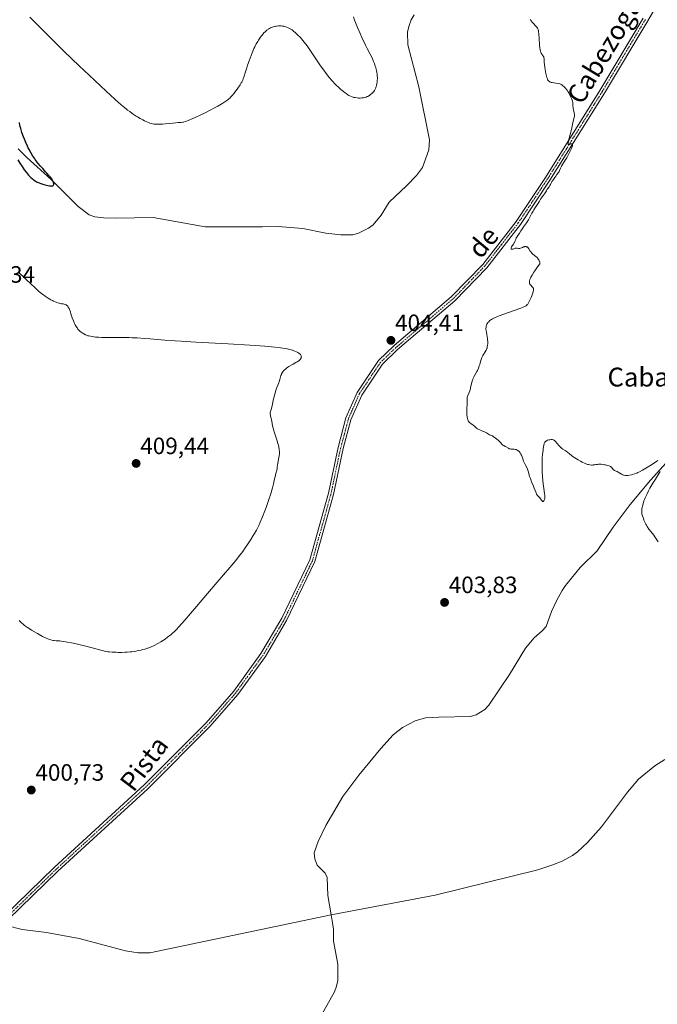
# Model space of a CAD drawing. Units: metres. Extents: x 625705 to 629192, y 4662470 to 4664845.
# Drawn here: x 628654 to 628924, y 4663976 to 4664393 of the extents above; entities that cross this region are included whole.
import ezdxf
from ezdxf.enums import TextEntityAlignment as Align

# ---------------------------------------------------------------- set-up
doc = ezdxf.new("R2010")
doc.units = ezdxf.units.M
doc.header["$MEASUREMENT"] = 0
doc.linetypes.add('TRAZO_Y_PUNTO', pattern=[1, 0.5, -0.25, 0, -0.25])
for name, color, linetype, lineweight in [('Carátula', 7, 'Continuous', 5), ('Corriente natural lineal', 142, 'Continuous', 13), ('Curva de nivel maestra', 36, 'Continuous', 30), ('Curva de nivel normal', 36, 'Continuous', 0), ('Pista no pavimentada', 254, 'Continuous', 13), ('Pista no pavimentada Cxs', 254, 'Continuous', 0), ('Pista pavimentada eje', 135, 'TRAZO_Y_PUNTO', 0), ('Punto de cota en terreno', 7, 'Continuous', 0), ('Rótulo de punto de cota en terreno', 19, 'Continuous', 0), ('Texto cartográfico', 19, 'Continuous', 0)]:
    doc.layers.add(name, color=color, linetype=linetype, lineweight=lineweight)
doc.styles.add('Arial', font='txt', dxfattribs={"height": 0.2})

# ---------------------------------------------------------------- blocks, each defined once
blk = doc.blocks.new('*U165')
at = {"layer": 'Curva de nivel normal', "color": 36, "linetype": 'Continuous', "lineweight": 0}
for points in [[(628924.44, 4664171.62, 405), (628923.7, 4664172.92, 405), (628923.12, 4664173.8, 405), (628922.61, 4664174.49, 405), (628921.43, 4664175.98, 405), (628920.58, 4664177.09, 405), (628919.89, 4664178.1, 405), (628919.51, 4664178.73, 405), (628919.28, 4664179.14, 405), (628918.88, 4664179.96, 405), (628918.46, 4664180.89, 405), (628918.22, 4664181.51, 405), (628917.82, 4664182.65, 405), (628917.63, 4664183.32, 405), (628917.57, 4664183.65, 405), (628917.52, 4664184.17, 405), (628917.52, 4664184.77, 405), (628917.54, 4664185.1, 405), (628917.62, 4664185.78, 405), (628917.69, 4664186.16, 405), (628917.81, 4664186.79, 405), (628918.09, 4664187.83, 405), (628918.47, 4664189, 405), (628918.72, 4664189.64, 405), (628918.99, 4664190.31, 405), (628919.64, 4664191.75, 405), (628920.42, 4664193.28, 405), (628921, 4664194.35, 405), (628921.41, 4664195.08, 405), (628922.28, 4664196.57, 405), (628923.34, 4664198.28, 405), (628925.39, 4664201.52, 405)], [(628924.39, 4664206.12, 405), (628923.86, 4664205.83, 405), (628921.67, 4664204.33, 405), (628920.93, 4664203.85, 405), (628919.2, 4664202.82, 405), (628917.84, 4664202.05, 405), (628916.53, 4664201.35, 405), (628915.94, 4664201.06, 405), (628915.4, 4664200.81, 405), (628914.46, 4664200.42, 405), (628913.69, 4664200.16, 405), (628913.23, 4664200.04, 405), (628912.4, 4664199.88, 405), (628911.61, 4664199.78, 405), (628911.21, 4664199.76, 405), (628910.63, 4664199.78, 405), (628910.06, 4664199.87, 405), (628909.78, 4664199.95, 405), (628909.5, 4664200.05, 405), (628908.95, 4664200.31, 405), (628907.47, 4664201.18, 405), (628907.05, 4664201.39, 405), (628906.31, 4664201.71, 405), (628906, 4664201.88, 405), (628905.85, 4664201.98, 405), (628905.57, 4664202.23, 405), (628905.06, 4664202.82, 405), (628904.68, 4664203.24, 405), (628904.41, 4664203.46, 405), (628904.27, 4664203.56, 405), (628903.94, 4664203.73, 405), (628903.68, 4664203.83, 405), (628903.05, 4664204.02, 405), (628902.24, 4664204.22, 405), (628901.79, 4664204.31, 405), (628901.09, 4664204.43, 405), (628900.39, 4664204.51, 405), (628899.74, 4664204.53, 405), (628899.14, 4664204.5, 405), (628898.78, 4664204.46, 405), (628898.09, 4664204.36, 405), (628897.61, 4664204.28, 405), (628896.99, 4664204.22, 405), (628896.68, 4664204.2, 405), (628896.24, 4664204.2, 405), (628895.59, 4664204.25, 405), (628894.96, 4664204.37, 405), (628894.52, 4664204.49, 405), (628894.21, 4664204.59, 405), (628893.52, 4664204.87, 405), (628892.3, 4664205.44, 405), (628891.61, 4664205.78, 405), (628890.55, 4664206.36, 405), (628889.13, 4664207.21, 405), (628888.46, 4664207.65, 405), (628887.55, 4664208.32, 405), (628887.03, 4664208.77, 405), (628886.13, 4664209.59, 405), (628885.71, 4664209.95, 405), (628885.5, 4664210.1, 405), (628885.07, 4664210.37, 405), (628884.13, 4664210.89, 405), (628883.62, 4664211.25, 405), (628883.36, 4664211.47, 405), (628882.81, 4664212.03, 405), (628882.43, 4664212.45, 405), (628881.7, 4664213.32, 405), (628880.96, 4664214.17, 405), (628880.55, 4664214.57, 405), (628880.36, 4664214.71, 405), (628880.24, 4664214.79, 405), (628880, 4664214.91, 405), (628879.75, 4664214.98, 405), (628879.57, 4664215.01, 405), (628879.19, 4664215.01, 405), (628878.52, 4664214.93, 405), (628878.16, 4664214.85, 405), (628877.63, 4664214.68, 405), (628877.16, 4664214.48, 405), (628876.96, 4664214.36, 405), (628876.78, 4664214.24, 405), (628876.68, 4664214.15, 405), (628876.51, 4664213.95, 405), (628876.43, 4664213.84, 405), (628876.31, 4664213.6, 405), (628876.21, 4664213.33, 405), (628876.05, 4664212.66, 405), (628875.81, 4664211.27, 405), (628875.69, 4664210.39, 405), (628875.52, 4664208.8, 405), (628875.38, 4664207.12, 405), (628875.32, 4664206.17, 405), (628875.27, 4664204.65, 405), (628875.27, 4664202.98, 405), (628875.3, 4664202.09, 405), (628875.34, 4664201.18, 405), (628875.48, 4664199.3, 405), (628875.65, 4664197.44, 405), (628875.78, 4664196.26, 405), (628876.05, 4664194.21, 405), (628876.35, 4664192.08, 405), (628876.44, 4664191.34, 405), (628876.46, 4664190.73, 405), (628876.44, 4664190.44, 405), (628876.4, 4664190.17, 405), (628876.28, 4664189.65, 405), (628876.17, 4664189.35, 405), (628875.99, 4664189.03, 405), (628875.9, 4664188.91, 405), (628875.69, 4664188.76, 405), (628875.53, 4664188.78, 405), (628875.39, 4664188.89, 405), (628875.26, 4664189.05, 405), (628874.95, 4664189.49, 405), (628874.68, 4664189.86, 405), (628874.34, 4664190.24, 405), (628873.61, 4664191.01, 405), (628873.27, 4664191.43, 405), (628873.11, 4664191.66, 405), (628872.97, 4664191.9, 405), (628872.72, 4664192.43, 405), (628871.98, 4664194.42, 405), (628871.64, 4664195.25, 405), (628870.87, 4664197.06, 405), (628870.32, 4664198.48, 405), (628870.02, 4664199.41, 405), (628869.5, 4664201.17, 405), (628869.23, 4664201.99, 405), (628869.09, 4664202.38, 405), (628868.77, 4664203.12, 405), (628868.09, 4664204.43, 405), (628867.66, 4664205.3, 405), (628867.45, 4664205.83, 405), (628867.13, 4664206.85, 405), (628866.86, 4664207.66, 405), (628866.52, 4664208.44, 405), (628866.32, 4664208.83, 405), (628865.98, 4664209.39, 405), (628865.6, 4664209.89, 405), (628865.4, 4664210.1, 405), (628865.19, 4664210.27, 405), (628865.05, 4664210.38, 405), (628864.76, 4664210.55, 405), (628864.32, 4664210.73, 405), (628864.01, 4664210.8, 405), (628863.41, 4664210.88, 405), (628862.13, 4664210.94, 405), (628861.73, 4664210.99, 405), (628861.54, 4664211.04, 405), (628861.36, 4664211.11, 405), (628861.01, 4664211.28, 405), (628860.02, 4664211.91, 405), (628859.69, 4664212.09, 405), (628859.03, 4664212.42, 405), (628858.71, 4664212.62, 405), (628858.56, 4664212.74, 405), (628858.26, 4664213.03, 405), (628857.68, 4664213.71, 405), (628857.21, 4664214.23, 405), (628856.86, 4664214.55, 405), (628856.1, 4664215.12, 405), (628855.54, 4664215.56, 405), (628855.05, 4664215.99, 405), (628854.76, 4664216.21, 405), (628854.41, 4664216.43, 405), (628854.21, 4664216.54, 405), (628853.72, 4664216.76, 405), (628853.44, 4664216.87, 405), (628852.94, 4664217.02, 405), (628852.18, 4664217.49, 405), (628851.71, 4664217.77, 405), (628850.85, 4664218.22, 405), (628850.1, 4664218.58, 405), (628848.88, 4664219.09, 405), (628848.19, 4664219.39, 405), (628847.92, 4664219.54, 405), (628847.48, 4664219.85, 405), (628846.48, 4664220.78, 405), (628846.06, 4664221.08, 405), (628845.11, 4664221.72, 405), (628844.67, 4664222.08, 405), (628844.47, 4664222.28, 405), (628844.3, 4664222.49, 405), (628844.19, 4664222.64, 405), (628844.02, 4664222.95, 405), (628843.8, 4664223.45, 405), (628843.7, 4664223.81, 405), (628843.54, 4664224.59, 405), (628843.42, 4664225.56, 405), (628843.36, 4664226.47, 405), (628843.35, 4664226.93, 405), (628843.35, 4664227.64, 405), (628843.38, 4664228.34, 405), (628843.47, 4664229.72, 405), (628843.51, 4664230.68, 405), (628843.51, 4664231.09, 405), (628843.48, 4664231.85, 405), (628843.49, 4664232.39, 405), (628843.55, 4664232.92, 405), (628843.61, 4664233.18, 405), (628843.8, 4664233.7, 405), (628844.33, 4664234.87, 405), (628844.61, 4664235.57, 405), (628844.74, 4664235.96, 405), (628844.96, 4664236.83, 405), (628845.37, 4664238.75, 405), (628845.62, 4664239.71, 405), (628845.76, 4664240.16, 405), (628845.87, 4664240.45, 405), (628846.11, 4664241.01, 405), (628846.38, 4664241.54, 405), (628846.96, 4664242.58, 405), (628847.63, 4664243.83, 405), (628847.85, 4664244.29, 405), (628848.27, 4664245.24, 405), (628848.64, 4664246.21, 405), (628848.87, 4664246.84, 405), (628849.24, 4664247.99, 405), (628849.63, 4664249.29, 405), (628849.81, 4664249.81, 405), (628850.02, 4664250.31, 405), (628850.16, 4664250.55, 405), (628850.48, 4664251.07, 405), (628851.23, 4664252.2, 405), (628851.58, 4664252.83, 405), (628851.74, 4664253.16, 405), (628851.87, 4664253.5, 405), (628851.95, 4664253.74, 405), (628852.08, 4664254.23, 405), (628852.21, 4664255, 405), (628852.26, 4664255.53, 405), (628852.27, 4664255.9, 405), (628852.25, 4664256.65, 405), (628852.21, 4664257.08, 405), (628852.1, 4664257.96, 405), (628852.01, 4664258.53, 405), (628851.81, 4664259.62, 405), (628851.68, 4664260.34, 405), (628851.55, 4664261.21, 405), (628851.51, 4664261.68, 405), (628851.5, 4664261.96, 405), (628851.52, 4664262.44, 405), (628851.58, 4664262.89, 405), (628851.62, 4664263.1, 405), (628851.72, 4664263.42, 405), (628851.93, 4664263.89, 405), (628852.2, 4664264.34, 405), (628852.36, 4664264.56, 405), (628852.65, 4664264.9, 405), (628853, 4664265.25, 405), (628853.2, 4664265.42, 405), (628853.6, 4664265.72, 405), (628853.84, 4664265.87, 405), (628854.27, 4664266.12, 405), (628855.14, 4664266.54, 405), (628856.37, 4664267.06, 405), (628857.16, 4664267.37, 405), (628859.05, 4664268.07, 405), (628863.41, 4664269.63, 405), (628866.23, 4664270.66, 405), (628867.51, 4664271.17, 405), (628867.98, 4664271.4, 405), (628868.48, 4664271.68, 405), (628868.68, 4664271.82, 405), (628869.02, 4664272.14, 405), (628869.21, 4664272.37, 405), (628869.57, 4664272.95, 405), (628870.01, 4664273.8, 405), (628870.63, 4664275.13, 405), (628870.91, 4664275.81, 405), (628871.28, 4664276.78, 405), (628871.42, 4664277.2, 405), (628871.53, 4664277.58, 405), (628871.65, 4664278.2, 405), (628871.67, 4664278.36, 405), (628871.67, 4664278.66, 405), (628871.62, 4664278.91, 405), (628871.58, 4664279.05, 405), (628871.45, 4664279.3, 405), (628871.36, 4664279.44, 405), (628871.15, 4664279.69, 405), (628870.46, 4664280.39, 405), (628870.21, 4664280.7, 405), (628870.11, 4664280.86, 405), (628869.99, 4664281.11, 405), (628869.92, 4664281.38, 405), (628869.9, 4664281.53, 405), (628869.89, 4664281.81, 405), (628869.91, 4664281.97, 405), (628869.97, 4664282.24, 405), (628870.13, 4664282.72, 405), (628870.4, 4664283.33, 405), (628870.58, 4664283.7, 405), (628871.05, 4664284.56, 405), (628871.81, 4664285.84, 405), (628872.21, 4664286.48, 405), (628873.07, 4664287.74, 405), (628873.39, 4664288.17, 405), (628873.91, 4664288.82, 405), (628874.17, 4664289.21, 405), (628874.28, 4664289.45, 405), (628874.32, 4664289.57, 405), (628874.34, 4664289.77, 405), (628874.32, 4664290.06, 405), (628874.2, 4664290.49, 405), (628874.11, 4664290.72, 405), (628873.92, 4664291.08, 405), (628873.81, 4664291.26, 405), (628873.4, 4664291.8, 405), (628873.16, 4664292.06, 405), (628872.61, 4664292.57, 405), (628871.41, 4664293.55, 405), (628870.86, 4664294.04, 405), (628870.61, 4664294.29, 405), (628870.47, 4664294.47, 405), (628870.21, 4664294.81, 405), (628869.62, 4664295.8, 405), (628869.35, 4664296.2, 405), (628869.2, 4664296.36, 405), (628869.04, 4664296.49, 405), (628868.93, 4664296.56, 405), (628868.69, 4664296.66, 405), (628868.56, 4664296.69, 405), (628868.3, 4664296.72, 405), (628868.02, 4664296.71, 405), (628867.83, 4664296.68, 405), (628867.45, 4664296.58, 405), (628867.01, 4664296.4, 405), (628866.18, 4664296.02, 405), (628865.81, 4664295.89, 405), (628865.64, 4664295.86, 405), (628865.53, 4664295.85, 405), (628865.32, 4664295.88, 405), (628864.74, 4664296.05, 405), (628864.42, 4664296.11, 405), (628864.24, 4664296.1, 405), (628863.84, 4664296.01, 405), (628863, 4664295.69, 405), (628862.64, 4664295.59, 405), (628862.49, 4664295.57, 405), (628862.3, 4664295.62, 405), (628862.17, 4664295.78, 405), (628862.14, 4664295.94, 405), (628862.18, 4664296.21, 405), (628862.22, 4664296.36, 405), (628862.33, 4664296.6, 405), (628862.56, 4664296.98, 405), (628863.16, 4664297.81, 405), (628863.45, 4664298.24, 405), (628863.58, 4664298.46, 405), (628863.79, 4664298.9, 405), (628864.11, 4664299.78, 405), (628864.36, 4664300.38, 405), (628864.56, 4664300.76, 405), (628865.07, 4664301.46, 405), (628865.46, 4664302.01, 405), (628865.72, 4664302.41, 405), (628866.31, 4664303.37, 405), (628866.92, 4664304.33, 405), (628867.45, 4664305.1, 405), (628868.64, 4664306.81, 405), (628869.47, 4664308.06, 405), (628870.09, 4664309.14, 405), (628870.99, 4664310.94, 405), (628871.45, 4664311.79, 405), (628871.78, 4664312.34, 405), (628872.48, 4664313.4, 405), (628872.83, 4664313.89, 405), (628873.51, 4664314.82, 405), (628873.96, 4664315.48, 405), (628874.22, 4664315.92, 405), (628874.68, 4664316.76, 405), (628875.04, 4664317.37, 405), (628875.31, 4664317.75, 405), (628875.91, 4664318.5, 405), (628876.35, 4664319.09, 405), (628876.61, 4664319.51, 405), (628877.1, 4664320.38, 405), (628877.47, 4664320.99, 405), (628877.72, 4664321.36, 405), (628878.23, 4664322.05, 405), (628878.58, 4664322.58, 405), (628878.79, 4664322.97, 405), (628879.17, 4664323.77, 405), (628879.46, 4664324.32, 405), (628879.68, 4664324.63, 405), (628880.14, 4664325.18, 405), (628880.48, 4664325.6, 405), (628880.7, 4664325.92, 405), (628881.13, 4664326.59, 405), (628881.47, 4664327.1, 405), (628882.19, 4664328.06, 405), (628882.5, 4664328.59, 405), (628882.67, 4664328.98, 405), (628883.04, 4664329.92, 405), (628883.32, 4664330.49, 405), (628883.49, 4664330.81, 405), (628883.93, 4664331.52, 405), (628885.08, 4664333.27, 405), (628885.74, 4664334.32, 405), (628886.08, 4664334.9, 405), (628886.68, 4664336, 405), (628886.97, 4664336.56, 405), (628887.37, 4664337.4, 405), (628887.86, 4664338.55, 405), (628888.08, 4664339.19, 405), (628888.15, 4664339.46, 405), (628888.21, 4664339.8, 405), (628888.19, 4664340.03, 405), (628888.1, 4664340.19, 405), (628887.98, 4664340.25, 405), (628887.86, 4664340.25, 405), (628887.57, 4664340.2, 405), (628887.34, 4664340.12, 405), (628886.83, 4664339.92, 405), (628886.43, 4664339.75, 405), (628886.4, 4664339.85, 405), (628886.37, 4664340.1, 405), (628886.37, 4664340.4, 405), (628886.47, 4664341.16, 405), (628886.55, 4664341.61, 405), (628886.77, 4664342.58, 405), (628887.59, 4664345.69, 405), (628887.92, 4664347.05, 405), (628888.36, 4664349.17, 405), (628888.6, 4664350.34, 405), (628888.7, 4664350.77, 405), (628888.88, 4664351.51, 405), (628888.98, 4664352.02, 405), (628889.01, 4664352.52, 405), (628889, 4664352.78, 405), (628888.91, 4664353.35, 405), (628888.6, 4664354.59, 405), (628888.45, 4664355.24, 405), (628888.4, 4664355.57, 405), (628888.33, 4664356.21, 405), (628888.29, 4664357.39, 405), (628888.26, 4664357.91, 405), (628888.23, 4664358.14, 405), (628888.19, 4664358.36, 405), (628888.07, 4664358.74, 405), (628887.9, 4664359.12, 405), (628887.45, 4664359.99, 405), (628886.57, 4664361.83, 405), (628886.24, 4664362.43, 405), (628886.07, 4664362.7, 405), (628885.9, 4664362.95, 405), (628885.56, 4664363.37, 405), (628885.34, 4664363.61, 405), (628884.9, 4664364.04, 405), (628884.6, 4664364.34, 405), (628883.98, 4664364.98, 405), (628883.6, 4664365.28, 405), (628883.28, 4664365.45, 405), (628883.09, 4664365.54, 405), (628882.78, 4664365.64, 405), (628882.03, 4664365.82, 405), (628880.31, 4664366.07, 405), (628879.5, 4664366.21, 405), (628879.15, 4664366.28, 405), (628878.79, 4664366.4, 405), (628878.63, 4664366.46, 405), (628878.41, 4664366.58, 405), (628878.13, 4664366.8, 405), (628878.01, 4664366.93, 405), (628877.79, 4664367.26, 405), (628877.64, 4664367.57, 405), (628877.55, 4664367.81, 405), (628877.36, 4664368.37, 405), (628877.22, 4664368.87, 405), (628876.94, 4664370.04, 405), (628876.76, 4664370.89, 405), (628876.45, 4664372.61, 405), (628876.28, 4664373.79, 405), (628876.19, 4664374.77, 405), (628876.11, 4664376.2, 405), (628876.06, 4664376.7, 405), (628876.02, 4664376.92, 405), (628875.97, 4664377.11, 405), (628875.82, 4664377.44, 405), (628875.63, 4664377.72, 405), (628875.19, 4664378.24, 405), (628875, 4664378.49, 405), (628874.9, 4664378.64, 405), (628874.77, 4664378.92, 405), (628874.58, 4664379.47, 405), (628874.41, 4664380.25, 405), (628874.34, 4664380.76, 405), (628874.22, 4664382, 405), (628874.04, 4664384.89, 405), (628873.93, 4664386.81, 405), (628873.84, 4664387.74, 405), (628873.79, 4664388.1, 405), (628873.69, 4664388.5, 405), (628873.64, 4664388.68, 405), (628873.49, 4664389, 405), (628873.38, 4664389.2, 405), (628873.07, 4664389.61, 405), (628872.62, 4664390.14, 405), (628871.52, 4664391.34, 405), (628871, 4664391.95, 405), (628870.76, 4664392.25, 405), (628870.56, 4664392.54, 405), (628870.22, 4664393.09, 405)], [(628795.29, 4664394.07, 405), (628795.79, 4664392.67, 405), (628796.17, 4664391.68, 405), (628797.04, 4664389.56, 405), (628798.15, 4664386.99, 405), (628798.95, 4664385.25, 405), (628800.5, 4664381.99, 405), (628801.21, 4664380.58, 405), (628802.44, 4664378.16, 405), (628803.21, 4664376.6, 405), (628803.84, 4664375.15, 405), (628804.19, 4664374.23, 405), (628804.4, 4664373.63, 405), (628804.76, 4664372.43, 405), (628805.07, 4664371.24, 405), (628805.2, 4664370.64, 405), (628805.35, 4664369.74, 405), (628805.44, 4664368.85, 405), (628805.47, 4664368.42, 405), (628805.48, 4664367.98, 405), (628805.45, 4664367.12, 405), (628805.37, 4664366.3, 405), (628805.29, 4664365.79, 405), (628805.08, 4664364.83, 405), (628804.89, 4664364.21, 405), (628804.78, 4664363.92, 405), (628804.54, 4664363.38, 405), (628804.35, 4664363.05, 405), (628804.22, 4664362.84, 405), (628803.91, 4664362.42, 405), (628803.66, 4664362.12, 405), (628803.09, 4664361.54, 405), (628802.61, 4664361.14, 405), (628802.11, 4664360.77, 405), (628801.85, 4664360.6, 405), (628801.38, 4664360.34, 405), (628801.14, 4664360.22, 405), (628800.77, 4664360.07, 405), (628800.18, 4664359.88, 405), (628799.56, 4664359.74, 405), (628798.88, 4664359.66, 405), (628798.16, 4664359.63, 405), (628797.42, 4664359.65, 405), (628796.94, 4664359.68, 405), (628796.01, 4664359.8, 405), (628795.44, 4664359.91, 405), (628795.16, 4664359.98, 405), (628794.75, 4664360.1, 405), (628794.1, 4664360.37, 405), (628793.38, 4664360.75, 405), (628792.98, 4664360.99, 405), (628792.2, 4664361.52, 405), (628791.77, 4664361.82, 405), (628791.09, 4664362.34, 405), (628789.99, 4664363.25, 405), (628788.82, 4664364.32, 405), (628788.21, 4664364.91, 405), (628787.6, 4664365.54, 405), (628786.35, 4664366.89, 405), (628785.1, 4664368.35, 405), (628784.28, 4664369.35, 405), (628783.75, 4664370.03, 405), (628782.72, 4664371.4, 405), (628782.17, 4664372.16, 405), (628781.12, 4664373.68, 405), (628778.31, 4664377.97, 405), (628777.15, 4664379.69, 405), (628776.58, 4664380.51, 405), (628775.72, 4664381.69, 405), (628774.44, 4664383.36, 405), (628773.27, 4664384.75, 405), (628772.69, 4664385.41, 405), (628771.82, 4664386.32, 405), (628770.96, 4664387.15, 405), (628770.54, 4664387.52, 405), (628770.13, 4664387.86, 405), (628769.32, 4664388.47, 405), (628768.53, 4664388.97, 405), (628768.01, 4664389.25, 405), (628767.67, 4664389.41, 405), (628766.99, 4664389.69, 405), (628766.62, 4664389.81, 405), (628765.86, 4664390.01, 405), (628765.1, 4664390.13, 405), (628764.58, 4664390.17, 405), (628764.24, 4664390.18, 405), (628763.53, 4664390.17, 405), (628762.8, 4664390.1, 405), (628762.43, 4664390.05, 405), (628761.87, 4664389.94, 405), (628761.3, 4664389.79, 405), (628761.02, 4664389.7, 405), (628760.47, 4664389.49, 405), (628760.19, 4664389.36, 405), (628759.78, 4664389.15, 405), (628759.38, 4664388.91, 405), (628759.12, 4664388.73, 405), (628758.61, 4664388.34, 405), (628757.87, 4664387.69, 405), (628757.4, 4664387.21, 405), (628757.09, 4664386.88, 405), (628756.51, 4664386.19, 405), (628756.2, 4664385.79, 405), (628755.62, 4664384.99, 405), (628755.08, 4664384.17, 405), (628754.74, 4664383.62, 405), (628754.12, 4664382.55, 405), (628753.51, 4664381.37, 405), (628753.13, 4664380.56, 405), (628752.35, 4664378.75, 405), (628751.52, 4664376.58, 405), (628751.09, 4664375.4, 405), (628750.49, 4664373.61, 405), (628750.13, 4664372.45, 405), (628749.48, 4664370.27, 405), (628749.03, 4664368.84, 405), (628748.61, 4664367.72, 405), (628748.39, 4664367.2, 405), (628748, 4664366.42, 405), (628747.78, 4664366.02, 405), (628747.27, 4664365.18, 405), (628746.32, 4664363.76, 405), (628745.62, 4664362.79, 405), (628744.67, 4664361.56, 405), (628744.22, 4664361.02, 405), (628743.41, 4664360.1, 405), (628743.02, 4664359.71, 405), (628742.4, 4664359.16, 405), (628742.06, 4664358.89, 405), (628741.3, 4664358.34, 405), (628740.02, 4664357.49, 405), (628739.25, 4664357.01, 405), (628737.86, 4664356.21, 405), (628736.17, 4664355.28, 405), (628735.2, 4664354.77, 405), (628732.23, 4664353.27, 405), (628730.65, 4664352.5, 405), (628728.31, 4664351.41, 405), (628726.21, 4664350.49, 405), (628725.3, 4664350.13, 405), (628724.52, 4664349.85, 405), (628724.06, 4664349.7, 405), (628723.28, 4664349.48, 405), (628722.95, 4664349.41, 405), (628722.38, 4664349.32, 405), (628721.9, 4664349.29, 405), (628721.06, 4664349.27, 405), (628720.06, 4664349.19, 405), (628717.55, 4664348.87, 405), (628715.49, 4664348.67, 405), (628714.41, 4664348.6, 405), (628712.84, 4664348.54, 405), (628711.96, 4664348.55, 405), (628711.53, 4664348.57, 405), (628710.88, 4664348.64, 405), (628710.2, 4664348.75, 405), (628709.85, 4664348.84, 405), (628709.09, 4664349.06, 405), (628708.69, 4664349.2, 405), (628708.04, 4664349.45, 405), (628706.76, 4664350.04, 405), (628706.06, 4664350.39, 405), (628704.97, 4664350.99, 405), (628703.82, 4664351.66, 405), (628703.23, 4664352.03, 405), (628702.03, 4664352.81, 405), (628701.43, 4664353.22, 405), (628700.53, 4664353.87, 405), (628699.62, 4664354.54, 405), (628699.02, 4664355.02, 405), (628697.77, 4664356.03, 405), (628695.72, 4664357.8, 405), (628694.18, 4664359.18, 405), (628690.5, 4664362.56, 405), (628683.25, 4664369.35, 405), (628679.11, 4664373.27, 405), (628672.72, 4664379.41, 405), (628670.63, 4664381.45, 405), (628666.6, 4664385.42, 405), (628662.91, 4664389.11, 405), (628660.72, 4664391.34, 405), (628658.2, 4664393.94, 405)]]:
    blk.add_polyline3d(points, dxfattribs=at)
blk = doc.blocks.new('*U187')
at = {"layer": 'Curva de nivel maestra', "color": 36, "linetype": 'Continuous', "lineweight": 30}
blk.add_polyline3d([(628653.08, 4664333.5, 400), (628653.96, 4664332.06, 400), (628654.88, 4664330.61, 400), (628655.35, 4664329.92, 400), (628655.82, 4664329.27, 400), (628656.73, 4664328.07, 400), (628657.62, 4664327.02, 400), (628658.2, 4664326.4, 400), (628658.58, 4664326.03, 400), (628659.3, 4664325.37, 400), (628659.7, 4664325.05, 400), (628660.47, 4664324.51, 400), (628661.22, 4664324.07, 400), (628661.74, 4664323.83, 400), (628662.09, 4664323.68, 400), (628662.82, 4664323.4, 400), (628664.14, 4664322.99, 400), (628664.73, 4664322.83, 400), (628665.85, 4664322.57, 400), (628666.57, 4664322.44, 400), (628667.16, 4664322.39, 400), (628667.39, 4664322.38, 400), (628667.78, 4664322.43, 400), (628667.97, 4664322.5, 400), (628668.08, 4664322.57, 400), (628668.24, 4664322.75, 400), (628668.33, 4664322.98, 400), (628668.35, 4664323.13, 400), (628668.35, 4664323.37, 400), (628668.27, 4664323.79, 400), (628668.07, 4664324.29, 400), (628667.93, 4664324.56, 400), (628667.75, 4664324.86, 400), (628667.31, 4664325.51, 400), (628666.76, 4664326.23, 400), (628666.33, 4664326.74, 400), (628665.34, 4664327.86, 400), (628664.8, 4664328.45, 400), (628663.62, 4664329.73, 400), (628662.69, 4664330.76, 400), (628661.75, 4664331.87, 400), (628661.29, 4664332.45, 400), (628660.48, 4664333.54, 400), (628660.09, 4664334.1, 400), (628659.51, 4664334.98, 400), (628658.68, 4664336.34, 400), (628657.89, 4664337.78, 400), (628657.51, 4664338.52, 400), (628657.15, 4664339.27, 400), (628656.46, 4664340.78, 400), (628655.84, 4664342.28, 400), (628655.47, 4664343.24, 400), (628654.84, 4664345.01, 400), (628654.32, 4664346.67, 400), (628654.06, 4664347.62, 400), (628653.93, 4664348.2, 400), (628653.74, 4664349.27, 400)], dxfattribs=at)
blk = doc.blocks.new('5PATER')
at = {"layer": 'Carátula', "linetype": 'Continuous', "lineweight": 5}
h = blk.add_hatch(color=250, dxfattribs=at)
edge = h.paths.add_edge_path()
edge.add_ellipse((0, 0.01), major_axis=(-1.33, -1.34), ratio=0.999422, start_angle=0, end_angle=360)

msp = doc.modelspace()

# ---------------------------------------------------------------- linework, layer by layer
at = {"layer": 'Corriente natural lineal', "color": 142, "linetype": 'Continuous', "lineweight": 13}
for points in [[(628821.14, 4664394.92, 403.87), (628819.82, 4664392.82, 403.85), (628818.77, 4664389.96, 403.79), (628818.24, 4664387.48, 403.73), (628818.4, 4664382.2, 403.67), (628823.07, 4664364.45, 403.45), (628827.64, 4664341.88, 403.1), (628827.32, 4664337.71, 403.06), (628824.54, 4664330.2, 402.96), (628822.07, 4664326.87, 402.87), (628817.8, 4664322.4, 402.74), (628810.48, 4664315.59, 402.46), (628807.1, 4664309.97, 402.33), (628803.63, 4664305.99, 402.27), (628801.65, 4664304.5, 402.24), (628797.44, 4664302.41, 402.21), (628795.03, 4664301.76, 402.19), (628789.99, 4664301.71, 402.16), (628783.66, 4664302.47, 402.1), (628773.85, 4664304.36, 402), (628763.46, 4664305.21, 401.77), (628756.84, 4664305.12, 401.65), (628752.01, 4664305.06, 401.58), (628732.47, 4664305.05, 401.35), (628710.4, 4664308.97, 400.64), (628694.56, 4664308.7, 400.43), (628689.56, 4664308.86, 400.33), (628685.74, 4664309.3, 400.28), (628683.37, 4664310.14, 400.28), (628678.63, 4664313.74, 400.19), (628667.19, 4664325.12, 399.99), (628656.83, 4664334.45, 399.77), (628653.27, 4664338.06, 399.8)], [(628933.16, 4664210.87, 405.13), (628921.31, 4664197.8, 404.92), (628912.64, 4664187.49, 404.8), (628905.38, 4664177.94, 404.72), (628898.6, 4664167.87, 404.62), (628891.46, 4664160.87, 404.5), (628885.87, 4664154.03, 404.27), (628885.19, 4664153.2, 404.24), (628883.76, 4664151.08, 404.18), (628881.42, 4664146.65, 404.1), (628879.33, 4664142.21, 404.07), (628876.98, 4664135.84, 404.09), (628875.36, 4664133.95, 404.11), (628872, 4664131, 404.05), (628868.32, 4664126.59, 403.75), (628861.49, 4664115.53, 403.15), (628852.77, 4664102.49, 402.98), (628851, 4664100.69, 402.95), (628847.36, 4664098.4, 402.87), (628844.91, 4664097.76, 402.84), (628831.55, 4664097.43, 402.59), (628825.91, 4664097.08, 402.49), (628821.43, 4664095.86, 402.43), (628816.06, 4664093.08, 402.36), (628812.19, 4664089.94, 402.31), (628806.93, 4664084.15, 402.23), (628797.62, 4664072.79, 402.04), (628790.9, 4664063.75, 402.03), (628783.62, 4664051.52, 401.98), (628780.33, 4664044.68, 401.95), (628778.7, 4664039.9, 401.85), (628779.01, 4664037.42, 401.82), (628779.94, 4664034.74, 401.78), (628783.29, 4664031.32, 401.8), (628784.15, 4664029.44, 401.85), (628784.5, 4664021.94, 402), (628785.83, 4664013.63, 402.3)], [(628927.29, 4664079.49, 403.46), (628923.15, 4664076.73, 403.5), (628916.1, 4664071.13, 403.48), (628911.46, 4664065.65, 403.35), (628900.51, 4664050.95, 403.34), (628894.61, 4664044.32, 403.26), (628890.25, 4664040.33, 403.13), (628888.2, 4664038.85, 403.1), (628883.82, 4664036.44, 403.27), (628879.41, 4664034.68, 403.24), (628873.45, 4664032.79, 402.99), (628830.04, 4664022, 402.85), (628785.83, 4664013.63, 402.3)], [(628785.83, 4664013.63, 402.3), (628709.07, 4663997.57, 401.92), (628704.06, 4663997.55, 401.88), (628698.72, 4663998.4, 401.71), (628679.12, 4664003.68, 401.55), (628665.17, 4664006.2, 401.71), (628654.89, 4664007.54, 401.46), (628648.31, 4664009.13, 401.8)], [(628789.04, 4663940.17, 402.86), (628788.54, 4663941.7, 402.86), (628783.43, 4663948.43, 402.76), (628779.4, 4663952.76, 402.68), (628778.23, 4663955.04, 402.64), (628777.66, 4663957.48, 402.59), (628777.41, 4663960.97, 402.52), (628777.71, 4663963.5, 402.46), (628778.31, 4663965.05, 402.42), (628787.28, 4663981.03, 402.36), (628788.19, 4663983.42, 402.39), (628788.7, 4663985.88, 402.39), (628788.71, 4663992.78, 402.37), (628786.91, 4664002.57, 402.35), (628786.86, 4664007.58, 402.35), (628786.39, 4664010.32, 402.32), (628785.83, 4664013.63, 402.3)]]:
    msp.add_polyline3d(points, dxfattribs=at)
at = {"layer": 'Curva de nivel normal', "color": 36, "linetype": 'Continuous', "lineweight": 0}
for points in [[(628695.63, 4664124.85, 405), (628697.08, 4664124.84, 405), (628698.6, 4664124.87, 405), (628699.37, 4664124.92, 405), (628700.76, 4664125.03, 405), (628701.46, 4664125.11, 405), (628702.53, 4664125.26, 405), (628704.2, 4664125.58, 405), (628705.37, 4664125.85, 405), (628705.98, 4664126.01, 405), (628706.91, 4664126.27, 405), (628708.08, 4664126.63, 405), (628708.68, 4664126.84, 405), (628709.63, 4664127.2, 405), (628710.62, 4664127.62, 405), (628711.14, 4664127.86, 405), (628712.21, 4664128.42, 405), (628712.77, 4664128.73, 405), (628713.64, 4664129.25, 405), (628714.86, 4664130.05, 405), (628715.5, 4664130.49, 405), (628716.49, 4664131.23, 405), (628718.07, 4664132.49, 405), (628718.5, 4664132.86, 405), (628719.42, 4664133.72, 405), (628720.43, 4664134.74, 405), (628721.14, 4664135.48, 405), (628722.66, 4664137.12, 405), (628723.85, 4664138.45, 405), (628726.32, 4664141.29, 405), (628728.82, 4664144.24, 405), (628733.48, 4664149.82, 405), (628737.57, 4664154.64, 405), (628742.91, 4664160.76, 405), (628744.68, 4664162.83, 405), (628745.5, 4664163.83, 405), (628746.68, 4664165.31, 405), (628747.83, 4664166.82, 405), (628748.41, 4664167.61, 405), (628749.19, 4664168.69, 405), (628750.73, 4664170.94, 405), (628751.84, 4664172.65, 405), (628752.87, 4664174.32, 405), (628753.35, 4664175.13, 405), (628754.22, 4664176.66, 405), (628754.62, 4664177.41, 405), (628755.36, 4664178.92, 405), (628755.84, 4664179.96, 405), (628756.81, 4664182.22, 405), (628757.83, 4664184.82, 405), (628758.35, 4664186.21, 405), (628759.11, 4664188.35, 405), (628759.81, 4664190.5, 405), (628760.14, 4664191.55, 405), (628760.44, 4664192.57, 405), (628760.97, 4664194.52, 405), (628761.41, 4664196.3, 405), (628761.89, 4664198.34, 405), (628762.1, 4664199.19, 405), (628762.47, 4664200.66, 405), (628762.83, 4664201.96, 405), (628762.94, 4664202.47, 405), (628763.07, 4664203.2, 405), (628763.2, 4664204.24, 405), (628763.3, 4664204.82, 405), (628763.49, 4664205.82, 405), (628763.78, 4664207.33, 405), (628763.89, 4664208.14, 405), (628763.96, 4664208.89, 405), (628763.97, 4664209.28, 405), (628763.96, 4664209.89, 405), (628763.91, 4664210.55, 405), (628763.87, 4664210.9, 405), (628763.75, 4664211.65, 405), (628763.67, 4664212.05, 405), (628763.51, 4664212.68, 405), (628763.32, 4664213.37, 405), (628762.87, 4664214.84, 405), (628761.85, 4664217.85, 405), (628761.43, 4664219.21, 405), (628761.26, 4664219.81, 405), (628761.01, 4664220.87, 405), (628760.84, 4664221.76, 405), (628760.69, 4664222.73, 405), (628760.62, 4664223.16, 405), (628760.44, 4664224.01, 405), (628760.2, 4664224.95, 405), (628760.11, 4664225.33, 405), (628760.04, 4664225.81, 405), (628760.05, 4664226.1, 405), (628760.07, 4664226.3, 405), (628760.17, 4664226.7, 405), (628760.33, 4664227.23, 405), (628760.62, 4664228.17, 405), (628760.76, 4664228.78, 405), (628760.98, 4664229.9, 405), (628761.32, 4664231.69, 405), (628761.54, 4664232.69, 405), (628761.96, 4664234.24, 405), (628762.27, 4664235.25, 405), (628762.48, 4664235.89, 405), (628762.88, 4664237.02, 405), (628763.27, 4664238.03, 405), (628763.7, 4664239.08, 405), (628763.87, 4664239.58, 405), (628764.1, 4664240.38, 405), (628764.4, 4664241.52, 405), (628764.59, 4664242.1, 405), (628764.79, 4664242.59, 405), (628764.9, 4664242.84, 405), (628765.1, 4664243.2, 405), (628765.44, 4664243.72, 405), (628765.85, 4664244.23, 405), (628766.08, 4664244.48, 405), (628766.33, 4664244.72, 405), (628766.89, 4664245.19, 405), (628767.53, 4664245.64, 405), (628767.99, 4664245.94, 405), (628769, 4664246.53, 405), (628769.83, 4664246.97, 405), (628770.93, 4664247.56, 405), (628771.45, 4664247.86, 405), (628772.15, 4664248.31, 405), (628772.44, 4664248.55, 405), (628772.76, 4664248.86, 405), (628772.88, 4664249, 405), (628773.07, 4664249.29, 405), (628773.16, 4664249.5, 405), (628773.24, 4664249.82, 405), (628773.25, 4664249.99, 405), (628773.2, 4664250.31, 405), (628773.15, 4664250.47, 405), (628773.02, 4664250.71, 405), (628772.85, 4664250.95, 405), (628772.71, 4664251.1, 405), (628772.38, 4664251.41, 405), (628772.18, 4664251.56, 405), (628771.73, 4664251.85, 405), (628771.22, 4664252.13, 405), (628770.45, 4664252.47, 405), (628770.02, 4664252.63, 405), (628769.52, 4664252.8, 405), (628768.43, 4664253.1, 405), (628767.22, 4664253.37, 405), (628766.34, 4664253.54, 405), (628764.4, 4664253.85, 405), (628762.07, 4664254.14, 405), (628760.59, 4664254.3, 405), (628757.72, 4664254.54, 405), (628753.82, 4664254.82, 405), (628751.38, 4664254.97, 405), (628742.21, 4664255.49, 405), (628728.46, 4664256.25, 405), (628722.35, 4664256.62, 405), (628719.73, 4664256.79, 405), (628715.38, 4664257.1, 405), (628709.22, 4664257.62, 405), (628706.87, 4664257.82, 405), (628703.62, 4664258.03, 405), (628701.57, 4664258.12, 405), (628700.24, 4664258.16, 405), (628697.64, 4664258.2, 405), (628694.76, 4664258.18, 405), (628691.14, 4664258.17, 405), (628689.49, 4664258.19, 405), (628688.72, 4664258.22, 405), (628687.29, 4664258.31, 405), (628686.01, 4664258.42, 405), (628685.25, 4664258.52, 405), (628683.93, 4664258.73, 405), (628683.13, 4664258.9, 405), (628682.77, 4664258.99, 405), (628682.14, 4664259.2, 405), (628681.76, 4664259.35, 405), (628681.03, 4664259.72, 405), (628680.29, 4664260.18, 405), (628679.91, 4664260.45, 405), (628679.36, 4664260.92, 405), (628678.82, 4664261.47, 405), (628678.56, 4664261.77, 405), (628678.31, 4664262.1, 405), (628677.84, 4664262.82, 405), (628677.4, 4664263.59, 405), (628677.13, 4664264.14, 405), (628676.64, 4664265.28, 405), (628676.16, 4664266.59, 405), (628675.61, 4664268.3, 405), (628675.35, 4664269.1, 405), (628674.99, 4664270.07, 405), (628674.8, 4664270.51, 405), (628674.48, 4664271.09, 405), (628674.24, 4664271.42, 405), (628674.11, 4664271.57, 405), (628673.9, 4664271.76, 405), (628673.68, 4664271.93, 405), (628673.52, 4664272.02, 405), (628673.19, 4664272.17, 405), (628672.67, 4664272.33, 405), (628672.31, 4664272.41, 405), (628671.6, 4664272.52, 405), (628670.91, 4664272.65, 405), (628670.56, 4664272.73, 405), (628669.99, 4664272.9, 405), (628669.33, 4664273.14, 405), (628668.96, 4664273.29, 405), (628668.21, 4664273.63, 405), (628667.79, 4664273.83, 405), (628667.11, 4664274.19, 405), (628665.98, 4664274.87, 405), (628664.71, 4664275.72, 405), (628664.02, 4664276.22, 405), (628663.3, 4664276.78, 405), (628661.77, 4664278.05, 405), (628660.11, 4664279.52, 405), (628658.92, 4664280.61, 405), (628656.38, 4664283.04, 405), (628653.27, 4664286.07, 405)], [(628653.68, 4664138.38, 405), (628654.07, 4664137.99, 405), (628654.83, 4664137.26, 405), (628655.21, 4664136.92, 405), (628655.97, 4664136.29, 405), (628656.73, 4664135.7, 405), (628657.24, 4664135.33, 405), (628658.29, 4664134.62, 405), (628658.91, 4664134.23, 405), (628660.15, 4664133.49, 405), (628661.38, 4664132.79, 405), (628663.57, 4664131.64, 405), (628665.15, 4664130.87, 405), (628665.77, 4664130.61, 405), (628666.64, 4664130.3, 405), (628667.53, 4664130.07, 405), (628668.13, 4664129.95, 405), (628668.53, 4664129.89, 405), (628669.33, 4664129.8, 405), (628669.92, 4664129.77, 405), (628670.86, 4664129.71, 405), (628671.44, 4664129.65, 405), (628672.56, 4664129.49, 405), (628673.24, 4664129.38, 405), (628674.02, 4664129.23, 405), (628675.82, 4664128.86, 405), (628677.83, 4664128.41, 405), (628681.96, 4664127.42, 405), (628688.9, 4664125.62, 405), (628690.37, 4664125.29, 405), (628691.24, 4664125.15, 405), (628691.82, 4664125.08, 405), (628693.12, 4664124.96, 405), (628694.73, 4664124.88, 405), (628695.63, 4664124.85, 405)]]:
    msp.add_polyline3d(points, dxfattribs=at)
at = {"layer": 'Pista no pavimentada', "color": 254, "linetype": 'Continuous', "lineweight": 13}
for points in [[(628935.52, 4664419.08, 408), (628920.12, 4664392.39, 407.05), (628901.72, 4664361.72, 405.49), (628878.58, 4664324.8, 404.9), (628866.11, 4664306.07, 404.83), (628851.84, 4664287.71, 404.63), (628838.36, 4664273.77, 404.6), (628814.06, 4664253.11, 404.48), (628807.69, 4664246.96, 404.53), (628798.83, 4664233.82, 404.58), (628794.25, 4664223.38, 404.58), (628790.98, 4664211.14, 404.32), (628786.91, 4664191.71, 404.3), (628778.99, 4664163.29, 404.06), (628767.03, 4664138.32, 403.44), (628758, 4664123.11, 403.07), (628746.33, 4664107, 402.57), (628734.61, 4664093.54, 402.22), (628708.18, 4664067.1, 401.74), (628670.08, 4664032.14, 401.67), (628648.89, 4664011.57, 401.95), (628632.86, 4663996.32, 401.99), (628617.21, 4663982.38, 402.29), (628608.33, 4663975.81, 402.52)], [(628634.54, 4664001.03, 401.97), (628647.33, 4664013.19, 402.1), (628668.53, 4664033.78, 401.65), (628706.63, 4664068.72, 401.82), (628732.97, 4664095.07, 402.24), (628744.57, 4664108.4, 402.6), (628756.11, 4664124.35, 403.05), (628765.05, 4664139.38, 403.42), (628776.88, 4664164.08, 403.97), (628784.72, 4664192.25, 404.25), (628788.79, 4664211.66, 404.32), (628792.12, 4664224.12, 404.47), (628796.85, 4664234.91, 404.52), (628805.96, 4664248.42, 404.54), (628812.55, 4664254.78, 404.45), (628836.82, 4664275.41, 404.57), (628850.13, 4664289.19, 404.57), (628864.28, 4664307.38, 404.7), (628876.69, 4664326.02, 404.78), (628899.8, 4664362.89, 405.42), (628918.18, 4664393.53, 406.98)]]:
    msp.add_polyline3d(points, dxfattribs=at)
at = {"layer": 'Pista no pavimentada Cxs', "color": 254, "linetype": 'Continuous', "lineweight": 0}
for points in [[(628935.52, 4664419.08, 408), (628920.12, 4664392.39, 407.05), (628901.72, 4664361.72, 405.49), (628878.58, 4664324.8, 404.9), (628866.11, 4664306.07, 404.83), (628851.84, 4664287.71, 404.63), (628838.36, 4664273.77, 404.6), (628814.06, 4664253.11, 404.48), (628807.69, 4664246.96, 404.53), (628798.83, 4664233.82, 404.58), (628794.25, 4664223.38, 404.58), (628790.98, 4664211.14, 404.32), (628786.91, 4664191.71, 404.3), (628778.99, 4664163.29, 404.06), (628767.03, 4664138.32, 403.44), (628758, 4664123.11, 403.07), (628746.33, 4664107, 402.57), (628734.61, 4664093.54, 402.22), (628708.18, 4664067.1, 401.74), (628670.08, 4664032.14, 401.67), (628648.89, 4664011.57, 401.95)], [(628647.33, 4664013.19, 402.1), (628668.53, 4664033.78, 401.65), (628706.63, 4664068.72, 401.82), (628732.97, 4664095.07, 402.24), (628744.57, 4664108.4, 402.6), (628756.11, 4664124.35, 403.05), (628765.05, 4664139.38, 403.42), (628776.88, 4664164.08, 403.97), (628784.72, 4664192.25, 404.25), (628788.79, 4664211.66, 404.32), (628792.12, 4664224.12, 404.47), (628796.85, 4664234.91, 404.52), (628805.96, 4664248.42, 404.54), (628812.55, 4664254.78, 404.45), (628836.82, 4664275.41, 404.57), (628850.13, 4664289.19, 404.57), (628864.28, 4664307.38, 404.7), (628876.69, 4664326.02, 404.78), (628899.8, 4664362.89, 405.42), (628918.18, 4664393.53, 406.98)]]:
    msp.add_polyline3d(points, dxfattribs=at)
at = {"layer": 'Pista pavimentada eje', "color": 135, "linetype": 'TRAZO_Y_PUNTO', "lineweight": 0}
msp.add_polyline3d([(628919.15, 4664392.96, 407), (628900.76, 4664362.31, 405.45), (628877.64, 4664325.41, 404.83), (628865.2, 4664306.73, 404.76), (628858.12, 4664297.63, 404.67), (628850.99, 4664288.45, 404.58), (628844.25, 4664281.48, 404.64), (628837.59, 4664274.59, 404.59), (628813.31, 4664253.95, 404.47), (628806.83, 4664247.69, 404.54), (628797.84, 4664234.37, 404.54), (628793.19, 4664223.75, 404.53), (628789.89, 4664211.4, 404.32), (628787.85, 4664201.7, 404.33), (628785.82, 4664191.98, 404.27), (628781.9, 4664177.9, 404.15), (628777.94, 4664163.69, 404.02), (628766.04, 4664138.85, 403.42), (628761.53, 4664131.25, 403.21), (628757.06, 4664123.73, 403.06), (628751.22, 4664115.68, 402.78), (628745.45, 4664107.7, 402.59), (628739.59, 4664100.97, 402.39), (628733.79, 4664094.31, 402.23), (628707.41, 4664067.91, 401.8), (628688.36, 4664050.43, 401.48), (628669.31, 4664032.96, 401.68), (628658.71, 4664022.67, 401.74), (628648.11, 4664012.38, 402.03)], dxfattribs=at)

# ---------------------------------------------------------------- block references
at = {"layer": 'Curva de nivel maestra', "color": 36, "linetype": 'Continuous', "lineweight": 30}
msp.add_blockref('*U187', (0, 0), dxfattribs=at)
at = {"layer": 'Curva de nivel normal', "color": 36, "linetype": 'Continuous', "lineweight": 0}
msp.add_blockref('*U165', (0, 0), dxfattribs=at)
at = {"layer": 'Punto de cota en terreno', "linetype": 'Continuous', "lineweight": 0}
for p in [(628811.21, 4664256.99, 404.41), (628703.22, 4664204.87, 409.44), (628833.96, 4664146, 403.83), (628658.78, 4664066.54, 400.73)]:
    msp.add_blockref('5PATER', p, dxfattribs=at)

# ---------------------------------------------------------------- texts
at = {"layer": 'Rótulo de punto de cota en terreno', "color": 19, "linetype": 'Continuous', "lineweight": 0, "style": 'Arial'}
for s, p in [('407,34', (628631.2, 4664279.23)), ('404,41', (628812.97, 4664258.75)), ('409,44', (628704.98, 4664206.63)), ('403,83', (628835.72, 4664147.76)), ('400,73', (628660.54, 4664068.3))]:
    msp.add_text(s, height=7, dxfattribs=at).set_placement(p, align=Align.BOTTOM_LEFT)
at = {"layer": 'Texto cartográfico', "color": 19, "linetype": 'Continuous', "lineweight": 0, "style": 'Arial'}
for s, rotation, p in [('Cabezogancho', 58.9409, (628908.22, 4664390.76)), ('de', 49.9611, (628850.32, 4664298.6)), ('Pista', 52.8642, (628706.57, 4664077.75))]:
    msp.add_text(s, height=8, rotation=rotation, dxfattribs=at).set_placement(p, align=Align.MIDDLE_CENTER)
msp.add_text('Cabaña de los Aguados', height=8, dxfattribs=at).set_placement((628961.94, 4664241.45), align=Align.MIDDLE_CENTER)

doc.saveas('drawing.dxf')
